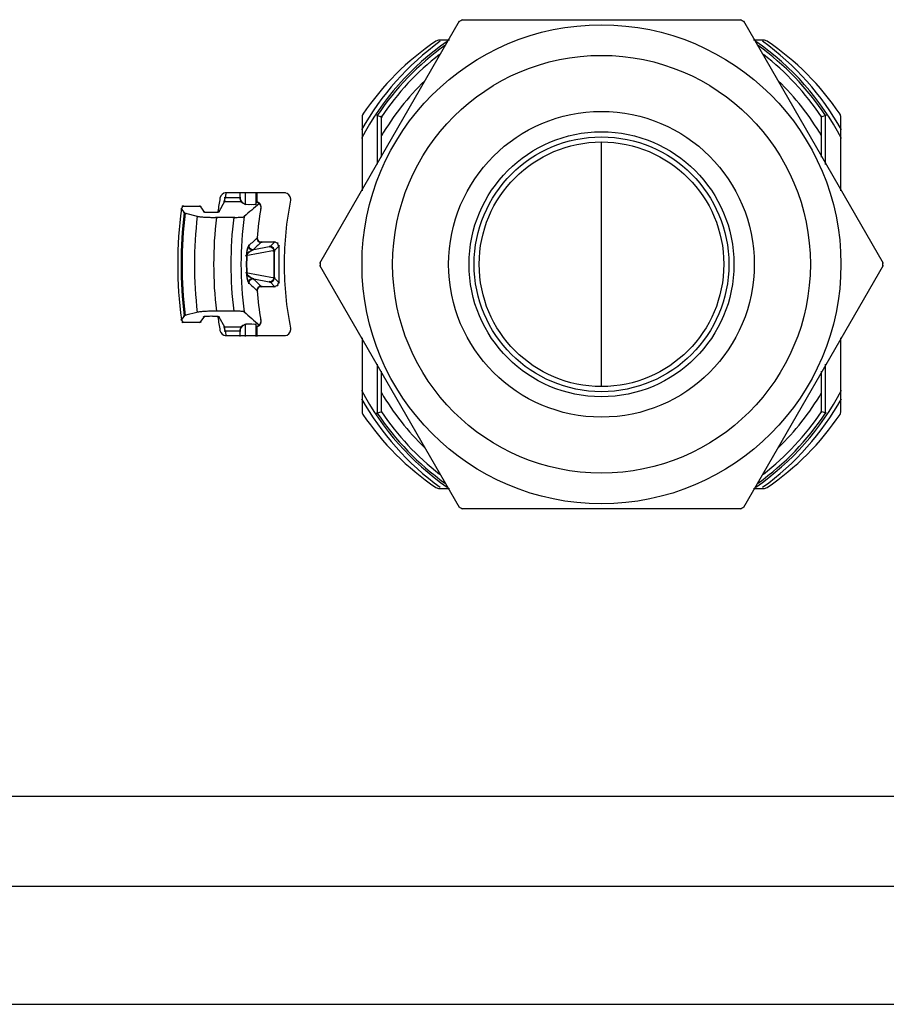
# Model space of a CAD drawing. Units: inches. Extents: x -51 to 94, y -41 to 70.
# Drawn here: x -10 to -6, y -36 to -32 of the extents above; entities that cross this region are included whole.
import ezdxf

# ---------------------------------------------------------------- set-up
doc = ezdxf.new("R2010")
doc.units = ezdxf.units.IN
doc.header["$MEASUREMENT"] = 0
doc.layers.add('Laag 1', color=7, linetype='Continuous')

msp = doc.modelspace()

# ---------------------------------------------------------------- linework, layer by layer
at = {"layer": 'Laag 1', "color": 7, "lineweight": 25, "true_color": 0xffffff}
for points in [[(-8.5383, -32.8685), (-7.9721, -31.888)], [(-7.9633, -31.883), (-6.8311, -31.883)], [(-6.8226, -31.888), (-6.2564, -32.8685)], [(-8.0134, -31.9655), (-8.0574, -31.9655)], [(-6.737, -31.9655), (-6.7813, -31.9655)], [(-8.3673, -32.2752), (-8.3673, -32.576)], [(-8.3087, -32.2702), (-8.2853, -32.2773)], [(-8.3053, -32.2677), (-8.3053, -32.4687)], [(-8.2887, -32.4401), (-8.2887, -32.2727)], [(-6.4857, -32.2702), (-6.509, -32.2773)], [(-6.5056, -32.4401), (-6.5056, -32.2727)], [(-6.4894, -32.4688), (-6.4894, -32.2677)], [(-6.4274, -32.576), (-6.4274, -32.2752)], [(-7.3974, -33.3697), (-7.3974, -32.3774)], [(-8.9231, -32.6169), (-8.9488, -32.6633)], [(-8.9261, -32.6233), (-8.9231, -32.6163)], [(-8.9254, -32.623), (-8.9234, -32.6156)], [(-8.9251, -32.6036), (-8.8584, -32.6036)], [(-8.9251, -32.6215), (-8.9231, -32.6124)], [(-8.9251, -32.6225), (-8.9234, -32.6145)], [(-8.9244, -32.6194), (-8.9227, -32.6104)], [(-8.9241, -32.6174), (-8.9224, -32.6083)], [(-8.9237, -32.6154), (-8.9207, -32.6001)], [(-8.6772, -32.5846), (-8.9217, -32.5846)], [(-8.8624, -32.5999), (-8.8617, -32.6086)], [(-8.8624, -32.6015), (-8.8614, -32.6101)], [(-8.8624, -32.6031), (-8.8607, -32.6116)], [(-8.8624, -32.6047), (-8.8601, -32.6131)], [(-8.8621, -32.5811), (-8.8621, -32.6071)], [(-8.8621, -32.6063), (-8.8594, -32.6146)], [(-8.8617, -32.6078), (-8.8587, -32.616)], [(-8.8614, -32.6093), (-8.858, -32.6174)], [(-8.8611, -32.6109), (-8.857, -32.6187)], [(-8.8604, -32.6124), (-8.8563, -32.62)], [(-8.8601, -32.6138), (-8.8553, -32.6212)], [(-8.8594, -32.6153), (-8.854, -32.6223)], [(-8.8584, -32.6167), (-8.8529, -32.6234)], [(-8.8577, -32.618), (-8.8523, -32.6239)], [(-8.8573, -32.6187), (-8.8516, -32.6243)], [(-8.8567, -32.6194), (-8.8509, -32.6247)], [(-8.8404, -32.5811), (-8.8404, -32.633)], [(-8.7994, -32.6325), (-8.7927, -32.6154)], [(-8.7981, -32.5811), (-8.7981, -32.6327)], [(-8.7977, -32.6187), (-8.7899, -32.6215)], [(-8.7967, -32.619), (-8.7889, -32.6221)], [(-8.7957, -32.6192), (-8.7883, -32.6227)], [(-8.7947, -32.6195), (-8.7872, -32.6233)], [(-8.794, -32.581), (-8.794, -32.6223)], [(-9.1012, -32.6465), (-9.0856, -32.6675)], [(-9.0917, -32.6357), (-9.1008, -32.6525)], [(-9.0351, -32.6389), (-9.0971, -32.6389)], [(-9.0311, -32.639), (-9.0423, -32.6389)], [(-9.0267, -32.6392), (-9.0382, -32.6389)], [(-9.0247, -32.6394), (-9.0338, -32.6389)], [(-9.0236, -32.6396), (-9.0318, -32.6389)], [(-9.0226, -32.6399), (-9.0307, -32.6389)], [(-9.0216, -32.64), (-9.0297, -32.639)], [(-9.0206, -32.6401), (-9.0287, -32.6392)], [(-9.0196, -32.6402), (-9.0277, -32.6393)], [(-9.0192, -32.6406), (-9.0267, -32.6391)], [(-9.0192, -32.6411), (-9.0263, -32.6387)], [(-9.0192, -32.6419), (-9.0257, -32.6381)], [(-9.0196, -32.6428), (-9.025, -32.6375)], [(-9.0243, -32.6374), (-9.0053, -32.6632)], [(-9.0104, -32.6586), (-9.0043, -32.6625)], [(-9.0104, -32.6594), (-9.0033, -32.662)], [(-9.0101, -32.6578), (-9.005, -32.663)], [(-8.9512, -32.662), (-8.944, -32.6593)], [(-8.9505, -32.6625), (-8.9444, -32.6584)], [(-8.9495, -32.6632), (-8.9447, -32.6574)], [(-8.8523, -32.62), (-8.9285, -32.62)], [(-8.8563, -32.62), (-8.8502, -32.6251)], [(-8.8557, -32.6206), (-8.8496, -32.6255)], [(-8.8553, -32.6213), (-8.8489, -32.6258)], [(-8.8546, -32.6219), (-8.8479, -32.626)], [(-8.8543, -32.6225), (-8.8472, -32.6262)], [(-8.8536, -32.6229), (-8.8374, -32.631)], [(-8.8441, -32.6289), (-8.8289, -32.6311)], [(-8.836, -32.6305), (-8.8143, -32.631)], [(-8.8215, -32.6311), (-8.8005, -32.6303)], [(-8.8076, -32.6311), (-8.7947, -32.6284)], [(-8.7937, -32.6199), (-8.7866, -32.624)], [(-8.7927, -32.6203), (-8.7855, -32.6247)], [(-8.7916, -32.6207), (-8.7849, -32.6255)], [(-8.7906, -32.6213), (-8.7839, -32.6262)], [(-8.7896, -32.6218), (-8.7832, -32.6271)], [(-8.7886, -32.6224), (-8.7825, -32.6279)], [(-8.7876, -32.623), (-8.7818, -32.6288)], [(-8.7869, -32.6237), (-8.7811, -32.6297)], [(-8.7859, -32.6243), (-8.7808, -32.6307)], [(-8.7852, -32.6251), (-8.7801, -32.6316)], [(-8.7845, -32.6259), (-8.7798, -32.6326)], [(-8.7835, -32.6266), (-8.7791, -32.6336)], [(-8.7828, -32.6275), (-8.7788, -32.6346)], [(-8.7822, -32.6284), (-8.7784, -32.6357)], [(-8.7815, -32.6292), (-8.7781, -32.6367)], [(-8.7808, -32.6302), (-8.7778, -32.6378)], [(-8.7805, -32.6311), (-8.7778, -32.6389)], [(-8.7798, -32.6321), (-8.7774, -32.64)], [(-8.7795, -32.6331), (-8.7774, -32.6411)], [(-8.7791, -32.6341), (-8.7774, -32.6422)], [(-8.7788, -32.6351), (-8.7774, -32.6433)], [(-8.7784, -32.6362), (-8.7774, -32.6444)], [(-8.7774, -32.6427), (-8.7784, -32.6509)], [(-8.7781, -32.6373), (-8.7774, -32.6455)], [(-8.7774, -32.6416), (-8.7781, -32.6498)], [(-8.7778, -32.6384), (-8.7774, -32.6466)], [(-8.7774, -32.6394), (-8.7778, -32.6477)], [(-8.7774, -32.6405), (-8.7778, -32.6488)], [(-9.0903, -32.6626), (-9.0846, -32.6674)], [(-9.0903, -32.6632), (-9.0839, -32.6672)], [(-9.09, -32.662), (-9.0853, -32.6676)], [(-9.09, -32.664), (-9.0829, -32.6671)], [(-9.0897, -32.6643), (-9.0826, -32.6671)], [(-9.089, -32.6647), (-9.0812, -32.6673)], [(-9.088, -32.6653), (-9.0802, -32.6675)], [(-9.087, -32.6657), (-9.0311, -32.6797)], [(-9.0382, -32.6781), (-9.0287, -32.6802)], [(-9.0358, -32.6788), (-9.0263, -32.6805)], [(-9.0335, -32.6793), (-9.024, -32.6808)], [(-9.0311, -32.6798), (-9.0216, -32.681)], [(-9.0287, -32.6802), (-9.0165, -32.6815)], [(-9.0236, -32.6808), (-9.0118, -32.6819)], [(-9.0189, -32.6813), (-9.007, -32.6822)], [(-9.0141, -32.6817), (-9.002, -32.6826)], [(-9.0101, -32.6599), (-9.0023, -32.662)], [(-9.0094, -32.6603), (-9.0013, -32.662)], [(-9.0091, -32.6821), (-8.9972, -32.6828)], [(-9.0084, -32.6606), (-9.0003, -32.662)], [(-9.0074, -32.6609), (-8.9986, -32.6622)], [(-9.0057, -32.6613), (-8.9965, -32.6622)], [(-9.0043, -32.6824), (-8.9925, -32.683)], [(-9.0037, -32.6616), (-8.9928, -32.6625)], [(-8.9999, -32.662), (-8.9891, -32.6626)], [(-8.9996, -32.6827), (-8.9874, -32.6832)], [(-8.9962, -32.6623), (-8.985, -32.6627)], [(-8.9945, -32.683), (-8.9827, -32.6834)], [(-8.9925, -32.6625), (-8.9813, -32.6628)], [(-8.9898, -32.6831), (-8.9776, -32.6835)], [(-8.9884, -32.6626), (-8.9776, -32.6628)], [(-8.9847, -32.6627), (-8.9738, -32.6627)], [(-8.9847, -32.6833), (-8.9728, -32.6836)], [(-8.981, -32.6628), (-8.9698, -32.6627)], [(-8.9799, -32.6835), (-8.963, -32.6837)], [(-8.9772, -32.6628), (-8.9661, -32.6626)], [(-8.9732, -32.6628), (-8.9623, -32.6624)], [(-8.9701, -32.6836), (-8.9532, -32.6837)], [(-8.9694, -32.6627), (-8.9586, -32.6622)], [(-8.9657, -32.6626), (-8.9549, -32.6619)], [(-8.962, -32.6624), (-8.9508, -32.6615)], [(-8.8831, -32.6837), (-8.9603, -32.6837)], [(-8.9579, -32.6622), (-8.9491, -32.6612)], [(-8.9562, -32.6621), (-8.9471, -32.6608)], [(-8.9542, -32.662), (-8.9464, -32.6605)], [(-8.9532, -32.662), (-8.9454, -32.6602)], [(-8.9522, -32.6619), (-8.9444, -32.6597)], [(-8.8902, -32.6837), (-8.878, -32.6836)], [(-8.8851, -32.6837), (-8.8726, -32.6835)], [(-8.8797, -32.6837), (-8.8675, -32.6833)], [(-8.8746, -32.6836), (-8.8621, -32.6831)], [(-8.8692, -32.6834), (-8.8567, -32.6827)], [(-8.8641, -32.6832), (-8.8543, -32.6824)], [(-8.8614, -32.683), (-8.8516, -32.6821)], [(-8.8587, -32.6828), (-8.8489, -32.6818)], [(-8.856, -32.6827), (-8.8465, -32.6813)], [(-8.8533, -32.6824), (-8.8452, -32.681)], [(-8.8523, -32.6823), (-8.8438, -32.6806)], [(-8.8509, -32.6822), (-8.8424, -32.6801)], [(-8.8496, -32.6822), (-8.8421, -32.6795)], [(-8.8485, -32.6825), (-8.8421, -32.6789)], [(-8.8479, -32.6827), (-8.8421, -32.6783)], [(-8.7893, -32.7638), (-8.7947, -32.7688)], [(-8.7927, -32.7651), (-8.7916, -32.773)], [(-8.7927, -32.7659), (-8.7913, -32.7738)], [(-8.7927, -32.7668), (-8.791, -32.7746)], [(-8.7927, -32.7677), (-8.7906, -32.7754)], [(-8.7927, -32.7685), (-8.7903, -32.7762)], [(-8.7927, -32.7694), (-8.7896, -32.7769)], [(-8.792, -32.7625), (-8.7923, -32.7705)], [(-8.7923, -32.7633), (-8.7923, -32.7714)], [(-8.7923, -32.7642), (-8.792, -32.7722)], [(-8.7923, -32.7703), (-8.7893, -32.7776)], [(-8.7923, -32.7711), (-8.7886, -32.7783)], [(-8.792, -32.772), (-8.7883, -32.7789)], [(-8.792, -32.7728), (-8.7876, -32.7795)], [(-8.7916, -32.7736), (-8.7869, -32.7801)], [(-8.7913, -32.7744), (-8.7862, -32.7807)], [(-8.7906, -32.7752), (-8.7855, -32.7812)], [(-8.7903, -32.776), (-8.7849, -32.7817)], [(-8.7899, -32.7767), (-8.7839, -32.7821)], [(-8.7893, -32.7774), (-8.7832, -32.7825)], [(-8.7889, -32.7781), (-8.7825, -32.7829)], [(-8.7883, -32.7788), (-8.7815, -32.7832)], [(-8.7212, -32.818), (-8.8374, -32.8398)], [(-8.833, -32.8166), (-8.8347, -32.8263)], [(-8.8323, -32.814), (-8.8343, -32.8237)], [(-8.8316, -32.8114), (-8.834, -32.821)], [(-8.8309, -32.8089), (-8.8333, -32.8184)], [(-8.8303, -32.8064), (-8.833, -32.8158)], [(-8.8292, -32.8039), (-8.8323, -32.8132)], [(-8.8286, -32.8026), (-8.8316, -32.8106)], [(-8.8282, -32.8014), (-8.8313, -32.8093)], [(-8.8275, -32.8002), (-8.8309, -32.8081)], [(-8.8269, -32.7991), (-8.8303, -32.8068)], [(-8.8262, -32.7979), (-8.8299, -32.8055)], [(-8.8252, -32.7969), (-8.8296, -32.8042)], [(-8.8242, -32.796), (-8.8289, -32.8023)], [(-8.8248, -32.7964), (-8.8289, -32.8029)], [(-8.8235, -32.7956), (-8.8286, -32.8016)], [(-8.8228, -32.7953), (-8.8282, -32.8009)], [(-8.8252, -32.8039), (-8.8259, -32.7959)], [(-8.8248, -32.8047), (-8.8259, -32.7968)], [(-8.8245, -32.8055), (-8.8259, -32.7976)], [(-8.8242, -32.8063), (-8.8259, -32.7985)], [(-8.8235, -32.807), (-8.8259, -32.7993)], [(-8.8231, -32.8078), (-8.8259, -32.8002)], [(-8.8228, -32.8085), (-8.8259, -32.8011)], [(-8.8255, -32.8023), (-8.8255, -32.7943)], [(-8.8252, -32.8031), (-8.8255, -32.7951)], [(-8.8221, -32.8091), (-8.8255, -32.8019)], [(-8.8218, -32.8098), (-8.8252, -32.8027)], [(-8.8211, -32.8105), (-8.8252, -32.8036)], [(-8.8204, -32.8111), (-8.8248, -32.8044)], [(-8.8198, -32.8117), (-8.8245, -32.8052)], [(-8.8191, -32.8122), (-8.8242, -32.806)], [(-8.8184, -32.8127), (-8.8238, -32.8067)], [(-8.8238, -32.8232), (-8.816, -32.818)], [(-8.8177, -32.8131), (-8.8235, -32.8075)], [(-8.817, -32.8136), (-8.8228, -32.8082)], [(-8.8164, -32.814), (-8.8225, -32.8089)], [(-8.8221, -32.8218), (-8.814, -32.8169)], [(-8.8154, -32.8143), (-8.8218, -32.8096)], [(-8.8147, -32.8146), (-8.8215, -32.8102)], [(-8.8137, -32.8149), (-8.8208, -32.8108)], [(-8.813, -32.8151), (-8.8201, -32.8114)], [(-8.8201, -32.8205), (-8.812, -32.8161)], [(-8.8123, -32.8153), (-8.8194, -32.812)], [(-8.8113, -32.8155), (-8.8187, -32.8125)], [(-8.8184, -32.8193), (-8.8099, -32.8153)], [(-8.8106, -32.8156), (-8.8181, -32.8129)], [(-8.8096, -32.8156), (-8.8174, -32.8134)], [(-8.8089, -32.8157), (-8.8164, -32.8138)], [(-8.8164, -32.8182), (-8.8079, -32.8146)], [(-8.8079, -32.8156), (-8.8157, -32.8142)], [(-8.8072, -32.8156), (-8.815, -32.8145)], [(-8.8143, -32.8171), (-8.8055, -32.814)], [(-8.8062, -32.8155), (-8.8143, -32.8148)], [(-8.8055, -32.8153), (-8.8133, -32.815)], [(-8.7361, -32.8015), (-8.8126, -32.8159)], [(-8.7876, -32.7794), (-8.7808, -32.7835)], [(-8.7869, -32.78), (-8.7801, -32.7837)], [(-8.7862, -32.7806), (-8.7791, -32.7839)], [(-8.7855, -32.7811), (-8.7784, -32.7841)], [(-8.7849, -32.7816), (-8.7774, -32.7842)], [(-8.7842, -32.782), (-8.7764, -32.7843)], [(-8.7835, -32.7824), (-8.7757, -32.7843)], [(-8.7825, -32.7828), (-8.7747, -32.7842)], [(-8.7818, -32.7831), (-8.774, -32.7842)], [(-8.7811, -32.7834), (-8.773, -32.7841)], [(-8.7801, -32.7837), (-8.7723, -32.7839)], [(-8.7175, -32.7838), (-8.7795, -32.7838)], [(-8.7727, -32.7813), (-8.7784, -32.7864)], [(-8.7432, -32.802), (-8.7354, -32.8025)], [(-8.7354, -32.8023), (-8.7432, -32.8021)], [(-8.7425, -32.8018), (-8.7347, -32.8028)], [(-8.7344, -32.8026), (-8.7425, -32.8019)], [(-8.7422, -32.8047), (-8.7185, -32.7811)], [(-8.7419, -32.8017), (-8.7341, -32.8032)], [(-8.7337, -32.8029), (-8.7415, -32.8018)], [(-8.7408, -32.8016), (-8.7334, -32.8035)], [(-8.7331, -32.8032), (-8.7408, -32.8018)], [(-8.7402, -32.8016), (-8.7327, -32.8039)], [(-8.7324, -32.8036), (-8.7402, -32.8017)], [(-8.7395, -32.8017), (-8.732, -32.8043)], [(-8.7317, -32.8039), (-8.7392, -32.8018)], [(-8.7385, -32.8018), (-8.7314, -32.8048)], [(-8.7307, -32.8043), (-8.7385, -32.8018)], [(-8.7378, -32.8019), (-8.7307, -32.8053)], [(-8.73, -32.8048), (-8.7375, -32.8019)], [(-8.7371, -32.8021), (-8.73, -32.8058)], [(-8.7293, -32.8053), (-8.7368, -32.802)], [(-8.7364, -32.8023), (-8.7293, -32.8064)], [(-8.729, -32.8058), (-8.7361, -32.8022)], [(-8.7354, -32.8025), (-8.729, -32.8069)], [(-8.7283, -32.8063), (-8.7351, -32.8024)], [(-8.7347, -32.8028), (-8.7283, -32.8075)], [(-8.7276, -32.8069), (-8.7344, -32.8027)], [(-8.7341, -32.8032), (-8.728, -32.8082)], [(-8.727, -32.8075), (-8.7337, -32.803)], [(-8.7334, -32.8035), (-8.7273, -32.8088)], [(-8.7266, -32.8082), (-8.7327, -32.8033)], [(-8.7327, -32.8039), (-8.727, -32.8095)], [(-8.7259, -32.8088), (-8.732, -32.8037)], [(-8.732, -32.8043), (-8.7266, -32.8102)], [(-8.7256, -32.8095), (-8.7314, -32.804)], [(-8.7314, -32.8048), (-8.7263, -32.8108)], [(-8.7253, -32.8103), (-8.7307, -32.8045)], [(-8.7307, -32.8053), (-8.7259, -32.8115)], [(-8.7246, -32.811), (-8.73, -32.8049)], [(-8.73, -32.8058), (-8.7256, -32.8123)], [(-8.7297, -32.8063), (-8.7253, -32.813)], [(-8.7243, -32.8118), (-8.7293, -32.8054)], [(-8.729, -32.8069), (-8.7253, -32.8138)], [(-8.7239, -32.8125), (-8.7287, -32.806)], [(-8.7287, -32.8075), (-8.7249, -32.8145)], [(-8.7283, -32.8187), (-8.7198, -32.8187)], [(-8.7236, -32.8133), (-8.728, -32.8065)], [(-8.728, -32.8081), (-8.7246, -32.8153)], [(-8.7276, -32.8087), (-8.7246, -32.8161)], [(-8.7236, -32.8141), (-8.7273, -32.8071)], [(-8.7273, -32.8094), (-8.7246, -32.8168)], [(-8.7232, -32.8149), (-8.727, -32.8078)], [(-8.7266, -32.8101), (-8.7243, -32.8176)], [(-8.7232, -32.8157), (-8.7263, -32.8084)], [(-8.7263, -32.8107), (-8.7243, -32.8184)], [(-8.7259, -32.8212), (-8.7019, -32.7974)], [(-8.7229, -32.8165), (-8.7259, -32.8091)], [(-8.7259, -32.8114), (-8.7243, -32.8192)], [(-8.7256, -32.8121), (-8.7243, -32.8199)], [(-8.7256, -32.8129), (-8.7243, -32.8207)], [(-8.7229, -32.8173), (-8.7253, -32.8098)], [(-8.7253, -32.8136), (-8.7246, -32.8215)], [(-8.7229, -32.8182), (-8.7249, -32.8105)], [(-8.7249, -32.8143), (-8.7246, -32.8222)], [(-8.7229, -32.819), (-8.7246, -32.8112)], [(-8.7246, -32.8151), (-8.7246, -32.932)], [(-8.706, -32.79), (-8.7243, -32.7824)], [(-8.7229, -32.8198), (-8.7243, -32.812)], [(-8.7229, -32.8206), (-8.7239, -32.8127)], [(-8.7229, -32.8214), (-8.7236, -32.8135)], [(-8.7232, -32.8222), (-8.7236, -32.8143)], [(-8.7232, -32.8151), (-8.7232, -32.932)], [(-8.7033, -32.8036), (-8.7107, -32.7853)], [(-8.7046, -32.7966), (-8.7046, -32.9505)], [(-8.8387, -32.8373), (-8.8319, -32.8403)], [(-8.8387, -32.8379), (-8.8313, -32.84)], [(-8.8384, -32.8384), (-8.8306, -32.8398)], [(-8.835, -32.8298), (-8.8357, -32.8397)], [(-8.8353, -32.8325), (-8.8357, -32.8423)], [(-8.8343, -32.8245), (-8.8353, -32.8343)], [(-8.8347, -32.8272), (-8.8353, -32.837)], [(-8.8336, -32.8192), (-8.835, -32.829)], [(-8.834, -32.8219), (-8.835, -32.8316)], [(-8.8347, -32.8393), (-8.8319, -32.8315)], [(-8.8347, -32.8404), (-8.8323, -32.8324)], [(-8.8347, -32.8416), (-8.833, -32.8335)], [(-8.8343, -32.8382), (-8.8313, -32.8305)], [(-8.8343, -32.8427), (-8.8333, -32.8345)], [(-8.834, -32.8371), (-8.8306, -32.8296)], [(-8.8336, -32.836), (-8.8296, -32.8287)], [(-8.8333, -32.8349), (-8.8289, -32.8279)], [(-8.833, -32.8338), (-8.8282, -32.827)], [(-8.8323, -32.8328), (-8.8272, -32.8262)], [(-8.8319, -32.8318), (-8.8265, -32.8254)], [(-8.8313, -32.8308), (-8.8255, -32.8246)], [(-8.8306, -32.8298), (-8.8248, -32.8238)], [(-8.8299, -32.8289), (-8.8238, -32.8231)], [(-8.8289, -32.828), (-8.8228, -32.8224)], [(-8.8282, -32.8272), (-8.8218, -32.8217)], [(-8.8272, -32.8263), (-8.8208, -32.821)], [(-8.8265, -32.8255), (-8.8201, -32.8204)], [(-8.8255, -32.8247), (-8.8181, -32.8191)], [(-7.9721, -33.8591), (-8.5383, -32.8786)], [(-6.2564, -32.8786), (-6.8223, -33.8591)], [(-8.8319, -32.9069), (-8.8387, -32.9096)], [(-8.8313, -32.9073), (-8.8387, -32.909)], [(-8.8323, -32.9064), (-8.8384, -32.9102)], [(-8.8306, -32.9073), (-8.8384, -32.9087)], [(-8.8374, -32.9073), (-8.7212, -32.9291)], [(-8.8357, -32.9048), (-8.8353, -32.9146)], [(-8.8357, -32.9075), (-8.835, -32.9173)], [(-8.8353, -32.9101), (-8.8347, -32.9199)], [(-8.8353, -32.9128), (-8.8343, -32.9226)], [(-8.8353, -32.9155), (-8.834, -32.9252)], [(-8.835, -32.9181), (-8.8336, -32.9278)], [(-8.833, -32.9137), (-8.8347, -32.9056)], [(-8.8323, -32.9147), (-8.8347, -32.9067)], [(-8.8316, -32.9156), (-8.8347, -32.9078)], [(-8.8347, -32.9208), (-8.833, -32.9305)], [(-8.8333, -32.9126), (-8.8343, -32.9044)], [(-8.8313, -32.9166), (-8.8343, -32.909)], [(-8.8343, -32.9234), (-8.8323, -32.9331)], [(-8.8306, -32.9175), (-8.834, -32.9101)], [(-8.834, -32.9261), (-8.8316, -32.9357)], [(-8.8296, -32.9184), (-8.8336, -32.9112)], [(-8.8289, -32.9192), (-8.8333, -32.9122)], [(-8.8333, -32.9287), (-8.8309, -32.9382)], [(-8.8282, -32.9201), (-8.833, -32.9133)], [(-8.833, -32.9313), (-8.8303, -32.9408)], [(-8.8272, -32.9209), (-8.8323, -32.9143)], [(-8.8323, -32.9339), (-8.8292, -32.9433)], [(-8.8265, -32.9217), (-8.8319, -32.9153)], [(-8.8316, -32.9365), (-8.8286, -32.9445)], [(-8.8255, -32.9225), (-8.8313, -32.9163)], [(-8.8313, -32.9377), (-8.8282, -32.9457)], [(-8.8248, -32.9233), (-8.8306, -32.9172)], [(-8.8238, -32.924), (-8.8299, -32.9182)], [(-8.8228, -32.9247), (-8.8289, -32.9191)], [(-8.8218, -32.9254), (-8.8282, -32.92)], [(-8.8208, -32.9261), (-8.8272, -32.9208)], [(-8.8201, -32.9268), (-8.8265, -32.9216)], [(-8.8259, -32.9461), (-8.8228, -32.9387)], [(-8.8181, -32.928), (-8.8255, -32.9225)], [(-8.8255, -32.9444), (-8.8218, -32.9373)], [(-8.8255, -32.9453), (-8.8221, -32.938)], [(-8.8252, -32.9436), (-8.8211, -32.9367)], [(-8.8248, -32.9427), (-8.8204, -32.936)], [(-8.8245, -32.9419), (-8.8198, -32.9355)], [(-8.8242, -32.9412), (-8.8191, -32.9349)], [(-8.816, -32.9292), (-8.8238, -32.924)], [(-8.8238, -32.9404), (-8.8184, -32.9345)], [(-8.8235, -32.9396), (-8.8177, -32.934)], [(-8.8228, -32.9389), (-8.817, -32.9335)], [(-8.8225, -32.9382), (-8.8164, -32.9332)], [(-8.814, -32.9302), (-8.8221, -32.9253)], [(-8.8218, -32.9375), (-8.8154, -32.9328)], [(-8.8215, -32.9369), (-8.8147, -32.9325)], [(-8.8208, -32.9363), (-8.8137, -32.9323)], [(-8.812, -32.9311), (-8.8201, -32.9267)], [(-8.8201, -32.9357), (-8.813, -32.932)], [(-8.8194, -32.9352), (-8.8123, -32.9318)], [(-8.8187, -32.9347), (-8.8113, -32.9316)], [(-8.8099, -32.9318), (-8.8184, -32.9278)], [(-8.8181, -32.9342), (-8.8106, -32.9315)], [(-8.8174, -32.9337), (-8.8096, -32.9315)], [(-8.8079, -32.9326), (-8.8164, -32.929)], [(-8.8164, -32.9333), (-8.8089, -32.9314)], [(-8.8157, -32.933), (-8.8079, -32.9315)], [(-8.815, -32.9326), (-8.8072, -32.9315)], [(-8.8055, -32.9331), (-8.8143, -32.93)], [(-8.8143, -32.9323), (-8.8062, -32.9316)], [(-8.8133, -32.932), (-8.8055, -32.9318)], [(-8.8126, -32.9313), (-8.7361, -32.9456)], [(-8.7273, -32.9383), (-8.7334, -32.9436)], [(-8.727, -32.9376), (-8.7327, -32.9432)], [(-8.7266, -32.937), (-8.732, -32.9428)], [(-8.732, -32.9435), (-8.7259, -32.9383)], [(-8.7263, -32.9362), (-8.7314, -32.9423)], [(-8.7314, -32.9431), (-8.7256, -32.9376)], [(-8.7259, -32.9355), (-8.7307, -32.9419)], [(-8.7307, -32.9426), (-8.7253, -32.9369)], [(-8.7256, -32.9348), (-8.73, -32.9413)], [(-8.73, -32.9422), (-8.7246, -32.9361)], [(-8.7253, -32.9341), (-8.7297, -32.9408)], [(-8.7293, -32.9417), (-8.7243, -32.9354)], [(-8.7253, -32.9333), (-8.729, -32.9402)], [(-8.7249, -32.9326), (-8.7287, -32.9396)], [(-8.7287, -32.9412), (-8.7239, -32.9346)], [(-8.7198, -32.9285), (-8.7283, -32.9285)], [(-8.7246, -32.9318), (-8.728, -32.939)], [(-8.728, -32.9406), (-8.7239, -32.9338)], [(-8.7246, -32.931), (-8.7276, -32.9384)], [(-8.7246, -32.9303), (-8.7273, -32.9377)], [(-8.7273, -32.94), (-8.7236, -32.933)], [(-8.727, -32.9394), (-8.7232, -32.9322)], [(-8.7243, -32.9295), (-8.7266, -32.9371)], [(-8.7243, -32.9287), (-8.7263, -32.9364)], [(-8.7263, -32.9387), (-8.7232, -32.9314)], [(-8.7019, -32.9498), (-8.7259, -32.926)], [(-8.7243, -32.928), (-8.7259, -32.9357)], [(-8.7259, -32.938), (-8.7229, -32.9306)], [(-8.7243, -32.9264), (-8.7256, -32.9342)], [(-8.7243, -32.9272), (-8.7256, -32.935)], [(-8.7246, -32.9256), (-8.7253, -32.9335)], [(-8.7253, -32.9373), (-8.7229, -32.9298)], [(-8.7246, -32.9249), (-8.7249, -32.9328)], [(-8.7249, -32.9366), (-8.7229, -32.929)], [(-8.7246, -32.9359), (-8.7229, -32.9281)], [(-8.7243, -32.9351), (-8.7229, -32.9273)], [(-8.7239, -32.9344), (-8.7229, -32.9265)], [(-8.7236, -32.9328), (-8.7232, -32.9249)], [(-8.7236, -32.9336), (-8.7229, -32.9257)], [(-8.8309, -32.939), (-8.8275, -32.9469)], [(-8.8303, -32.9403), (-8.8269, -32.948)], [(-8.8299, -32.9416), (-8.8262, -32.9492)], [(-8.8296, -32.9429), (-8.8252, -32.9502)], [(-8.8289, -32.9441), (-8.8248, -32.9507)], [(-8.8289, -32.9448), (-8.8242, -32.9511)], [(-8.8286, -32.9455), (-8.8235, -32.9515)], [(-8.8282, -32.9462), (-8.8228, -32.9518)], [(-8.8259, -32.9469), (-8.8231, -32.9394)], [(-8.8259, -32.9478), (-8.8235, -32.9401)], [(-8.8259, -32.9486), (-8.8242, -32.9409)], [(-8.8259, -32.9495), (-8.8245, -32.9416)], [(-8.8259, -32.9503), (-8.8248, -32.9424)], [(-8.8259, -32.9512), (-8.8252, -32.9432)], [(-8.8255, -32.952), (-8.8252, -32.944)], [(-8.8252, -32.9528), (-8.8255, -32.9448)], [(-8.7947, -32.9783), (-8.7893, -32.9833)], [(-8.7896, -32.9702), (-8.7927, -32.9777)], [(-8.7903, -32.971), (-8.7927, -32.9786)], [(-8.7906, -32.9717), (-8.7927, -32.9795)], [(-8.791, -32.9725), (-8.7927, -32.9803)], [(-8.7913, -32.9733), (-8.7927, -32.9812)], [(-8.7916, -32.9741), (-8.7927, -32.9821)], [(-8.7886, -32.9688), (-8.7923, -32.976)], [(-8.7893, -32.9695), (-8.7923, -32.9769)], [(-8.792, -32.9749), (-8.7923, -32.9829)], [(-8.7923, -32.9758), (-8.7923, -32.9838)], [(-8.7923, -32.9766), (-8.792, -32.9846)], [(-8.7883, -32.9682), (-8.792, -32.9752)], [(-8.7869, -32.967), (-8.7916, -32.9735)], [(-8.7876, -32.9676), (-8.7916, -32.9743)], [(-8.7862, -32.9664), (-8.7913, -32.9727)], [(-8.7855, -32.9659), (-8.7906, -32.9719)], [(-8.7849, -32.9654), (-8.7903, -32.9712)], [(-8.7839, -32.965), (-8.7899, -32.9704)], [(-8.7832, -32.9646), (-8.7893, -32.9697)], [(-8.7825, -32.9642), (-8.7889, -32.969)], [(-8.7815, -32.9639), (-8.7883, -32.9684)], [(-8.7808, -32.9636), (-8.7876, -32.9677)], [(-8.7801, -32.9634), (-8.7869, -32.9671)], [(-8.7791, -32.9632), (-8.7862, -32.9666)], [(-8.7781, -32.963), (-8.7855, -32.966)], [(-8.7774, -32.9629), (-8.7849, -32.9655)], [(-8.7764, -32.9629), (-8.7842, -32.9651)], [(-8.7757, -32.9629), (-8.7835, -32.9647)], [(-8.7747, -32.9629), (-8.7825, -32.9643)], [(-8.774, -32.963), (-8.7818, -32.964)], [(-8.773, -32.9631), (-8.7811, -32.9637)], [(-8.7723, -32.9632), (-8.7801, -32.9634)], [(-8.7795, -32.9633), (-8.7175, -32.9633)], [(-8.7784, -32.9607), (-8.7727, -32.9657)], [(-8.7354, -32.9446), (-8.7432, -32.9452)], [(-8.7432, -32.945), (-8.7354, -32.9447)], [(-8.7347, -32.9443), (-8.7425, -32.9453)], [(-8.7425, -32.9452), (-8.7344, -32.9445)], [(-8.7185, -32.9661), (-8.7422, -32.9424)], [(-8.7341, -32.944), (-8.7419, -32.9454)], [(-8.7415, -32.9453), (-8.7337, -32.9442)], [(-8.7334, -32.9436), (-8.7408, -32.9455)], [(-8.7408, -32.9454), (-8.7331, -32.9439)], [(-8.7327, -32.9432), (-8.7402, -32.9455)], [(-8.7402, -32.9454), (-8.7324, -32.9436)], [(-8.732, -32.9427), (-8.7395, -32.9454)], [(-8.7392, -32.9454), (-8.7317, -32.9432)], [(-8.7314, -32.9423), (-8.7385, -32.9454)], [(-8.7385, -32.9453), (-8.7307, -32.9428)], [(-8.7307, -32.9418), (-8.7378, -32.9452)], [(-8.7375, -32.9452), (-8.73, -32.9423)], [(-8.73, -32.9413), (-8.7371, -32.9451)], [(-8.7368, -32.9451), (-8.7293, -32.9418)], [(-8.7293, -32.9408), (-8.7364, -32.9448)], [(-8.7361, -32.9449), (-8.729, -32.9413)], [(-8.729, -32.9402), (-8.7354, -32.9446)], [(-8.7351, -32.9447), (-8.7283, -32.9408)], [(-8.7283, -32.9396), (-8.7347, -32.9443)], [(-8.7344, -32.9444), (-8.7276, -32.9402)], [(-8.728, -32.939), (-8.7341, -32.944)], [(-8.7337, -32.9441), (-8.727, -32.9396)], [(-8.7327, -32.9438), (-8.7266, -32.939)], [(-8.7243, -32.9647), (-8.706, -32.9571)], [(-8.7107, -32.9618), (-8.7033, -32.9436)], [(-9.0856, -33.0796), (-9.1012, -33.1006)], [(-9.1008, -33.0946), (-9.0917, -33.1113)], [(-9.0846, -33.0797), (-9.0903, -33.0845)], [(-9.0839, -33.0799), (-9.0903, -33.0839)], [(-9.0853, -33.0795), (-9.09, -33.0851)], [(-9.0829, -33.08), (-9.09, -33.0832)], [(-9.0826, -33.0799), (-9.0897, -33.0828)], [(-9.0812, -33.0798), (-9.089, -33.0824)], [(-9.0802, -33.0796), (-9.088, -33.0818)], [(-9.0311, -33.0673), (-9.087, -33.0814)], [(-9.0287, -33.0669), (-9.0382, -33.069)], [(-9.0263, -33.0666), (-9.0358, -33.0684)], [(-9.024, -33.0663), (-9.0335, -33.0678)], [(-9.0216, -33.0661), (-9.0311, -33.0673)], [(-9.0165, -33.0656), (-9.0287, -33.0669)], [(-9.0053, -33.0839), (-9.0243, -33.1097)], [(-9.0118, -33.0652), (-9.0236, -33.0663)], [(-9.007, -33.0649), (-9.0189, -33.0658)], [(-9.002, -33.0646), (-9.0141, -33.0654)], [(-9.0043, -33.0846), (-9.0104, -33.0885)], [(-9.0033, -33.0851), (-9.0104, -33.0878)], [(-9.005, -33.0841), (-9.0101, -33.0894)], [(-9.0023, -33.0852), (-9.0101, -33.0873)], [(-9.0013, -33.0851), (-9.0094, -33.0869)], [(-8.9972, -33.0643), (-9.0091, -33.065)], [(-9.0003, -33.0851), (-9.0084, -33.0865)], [(-8.9986, -33.085), (-9.0074, -33.0862)], [(-8.9965, -33.0849), (-9.0057, -33.0858)], [(-8.9925, -33.0641), (-9.0043, -33.0647)], [(-8.9928, -33.0847), (-9.0037, -33.0855)], [(-8.9891, -33.0845), (-8.9999, -33.0852)], [(-8.9874, -33.0639), (-8.9996, -33.0644)], [(-8.985, -33.0844), (-8.9962, -33.0849)], [(-8.9827, -33.0637), (-8.9945, -33.0642)], [(-8.9813, -33.0843), (-8.9925, -33.0847)], [(-8.9776, -33.0636), (-8.9898, -33.064)], [(-8.9776, -33.0843), (-8.9884, -33.0845)], [(-8.9728, -33.0635), (-8.9847, -33.0638)], [(-8.9738, -33.0843), (-8.9847, -33.0844)], [(-8.9698, -33.0844), (-8.981, -33.0843)], [(-8.963, -33.0634), (-8.9799, -33.0637)], [(-8.9661, -33.0845), (-8.9772, -33.0843)], [(-8.9623, -33.0847), (-8.9732, -33.0844)], [(-8.9532, -33.0634), (-8.9701, -33.0635)], [(-8.9586, -33.0849), (-8.9694, -33.0844)], [(-8.9545, -33.0852), (-8.9657, -33.0845)], [(-8.9508, -33.0856), (-8.962, -33.0847)], [(-8.8831, -33.0634), (-8.9603, -33.0634)], [(-8.9491, -33.0859), (-8.9579, -33.0849)], [(-8.9471, -33.0863), (-8.9562, -33.085)], [(-8.9464, -33.0866), (-8.9542, -33.0852)], [(-8.9454, -33.0869), (-8.9532, -33.0852)], [(-8.9444, -33.0874), (-8.9522, -33.0852)], [(-8.944, -33.0879), (-8.9512, -33.0852)], [(-8.9444, -33.0887), (-8.9505, -33.0846)], [(-8.9447, -33.0897), (-8.9495, -33.0839)], [(-8.9488, -33.0838), (-8.9231, -33.1302)], [(-8.878, -33.0635), (-8.8902, -33.0634)], [(-8.8726, -33.0636), (-8.8851, -33.0634)], [(-8.8675, -33.0638), (-8.8797, -33.0635)], [(-8.8621, -33.0641), (-8.8746, -33.0636)], [(-8.8567, -33.0644), (-8.8692, -33.0637)], [(-8.8543, -33.0647), (-8.8641, -33.064)], [(-8.8516, -33.065), (-8.8614, -33.0641)], [(-8.8489, -33.0653), (-8.8587, -33.0643)], [(-8.8465, -33.0658), (-8.856, -33.0645)], [(-8.8452, -33.0662), (-8.8533, -33.0647)], [(-8.8438, -33.0666), (-8.8523, -33.0648)], [(-8.8424, -33.067), (-8.8509, -33.0649)], [(-8.8421, -33.0676), (-8.8496, -33.0649)], [(-8.8421, -33.0682), (-8.8485, -33.0647)], [(-8.8421, -33.0689), (-8.8479, -33.0644)], [(-8.7784, -33.0962), (-8.7774, -33.1044)], [(-8.7781, -33.0973), (-8.7774, -33.1055)], [(-9.0971, -33.1082), (-9.0351, -33.1082)], [(-9.0423, -33.1083), (-9.0311, -33.1081)], [(-9.0382, -33.1083), (-9.0267, -33.1079)], [(-9.0338, -33.1083), (-9.0247, -33.1077)], [(-9.0318, -33.1083), (-9.0236, -33.1075)], [(-9.0307, -33.1083), (-9.0226, -33.1072)], [(-9.0297, -33.1082), (-9.0216, -33.1071)], [(-9.0287, -33.108), (-9.0206, -33.107)], [(-9.0277, -33.1078), (-9.0196, -33.107)], [(-9.0267, -33.1081), (-9.0192, -33.1065)], [(-9.0263, -33.1085), (-9.0192, -33.106)], [(-9.0257, -33.109), (-9.0192, -33.1052)], [(-9.025, -33.1096), (-9.0196, -33.1043)], [(-8.9285, -33.1271), (-8.8523, -33.1271)], [(-8.9231, -33.1308), (-8.9261, -33.1238)], [(-8.9234, -33.1316), (-8.9254, -33.1241)], [(-8.9234, -33.1326), (-8.9251, -33.1246)], [(-8.9231, -33.1347), (-8.9251, -33.1256)], [(-8.9227, -33.1367), (-8.9244, -33.1277)], [(-8.9224, -33.1388), (-8.9241, -33.1297)], [(-8.9207, -33.1471), (-8.9237, -33.1318)], [(-8.8601, -33.134), (-8.8624, -33.1425)], [(-8.8607, -33.1355), (-8.8624, -33.1441)], [(-8.8614, -33.137), (-8.8624, -33.1456)], [(-8.8594, -33.1325), (-8.8621, -33.1409)], [(-8.8587, -33.1311), (-8.8617, -33.1393)], [(-8.858, -33.1297), (-8.8614, -33.1378)], [(-8.857, -33.1284), (-8.8611, -33.1362)], [(-8.8563, -33.1272), (-8.8604, -33.1347)], [(-8.8553, -33.1259), (-8.8601, -33.1333)], [(-8.854, -33.1248), (-8.8594, -33.1318)], [(-8.8529, -33.1237), (-8.8584, -33.1304)], [(-8.8523, -33.1233), (-8.8577, -33.1291)], [(-8.8516, -33.1228), (-8.8573, -33.1284)], [(-8.8509, -33.1224), (-8.8567, -33.1278)], [(-8.8502, -33.122), (-8.8563, -33.1271)], [(-8.8496, -33.1216), (-8.8557, -33.1265)], [(-8.8489, -33.1213), (-8.8553, -33.1259)], [(-8.8479, -33.1211), (-8.8546, -33.1253)], [(-8.8472, -33.1209), (-8.8543, -33.1246)], [(-8.8374, -33.1161), (-8.8536, -33.1242)], [(-8.8289, -33.116), (-8.8441, -33.1182)], [(-8.8404, -33.1141), (-8.8404, -33.1661)], [(-8.8143, -33.116), (-8.836, -33.1166)], [(-8.8005, -33.1169), (-8.8215, -33.116)], [(-8.7947, -33.1187), (-8.8076, -33.116)], [(-8.7927, -33.1318), (-8.7994, -33.1146)], [(-8.7981, -33.1144), (-8.7981, -33.1661)], [(-8.7899, -33.1256), (-8.7977, -33.1284)], [(-8.7889, -33.1251), (-8.7967, -33.1282)], [(-8.7883, -33.1244), (-8.7957, -33.1279)], [(-8.7872, -33.1238), (-8.7947, -33.1276)], [(-8.794, -33.1249), (-8.794, -33.1661)], [(-8.7866, -33.1231), (-8.7937, -33.1272)], [(-8.7855, -33.1224), (-8.7927, -33.1268)], [(-8.7849, -33.1217), (-8.7916, -33.1264)], [(-8.7839, -33.1209), (-8.7906, -33.1259)], [(-8.7832, -33.12), (-8.7896, -33.1253)], [(-8.7825, -33.1192), (-8.7886, -33.1248)], [(-8.7818, -33.1183), (-8.7876, -33.1241)], [(-8.7811, -33.1174), (-8.7869, -33.1235)], [(-8.7808, -33.1165), (-8.7859, -33.1228)], [(-8.7801, -33.1155), (-8.7852, -33.122)], [(-8.7798, -33.1145), (-8.7845, -33.1213)], [(-8.7791, -33.1135), (-8.7835, -33.1204)], [(-8.7788, -33.1125), (-8.7828, -33.1196)], [(-8.7784, -33.1114), (-8.7822, -33.1188)], [(-8.7781, -33.1104), (-8.7815, -33.1179)], [(-8.7778, -33.1093), (-8.7808, -33.1169)], [(-8.7778, -33.1082), (-8.7805, -33.116)], [(-8.7774, -33.1071), (-8.7798, -33.115)], [(-8.7774, -33.106), (-8.7795, -33.114)], [(-8.7774, -33.1049), (-8.7791, -33.113)], [(-8.7774, -33.1027), (-8.7784, -33.1109)], [(-8.7771, -33.1038), (-8.7784, -33.1119)], [(-8.7774, -33.1016), (-8.7781, -33.1098)], [(-8.7778, -33.0983), (-8.7774, -33.1066)], [(-8.7778, -33.0994), (-8.7774, -33.1077)], [(-8.7774, -33.1005), (-8.7778, -33.1088)], [(-8.9251, -33.1435), (-8.8584, -33.1435)], [(-8.9217, -33.1625), (-8.6772, -33.1625)], [(-8.8617, -33.1385), (-8.8624, -33.1472)], [(-8.8621, -33.1401), (-8.8621, -33.1661)], [(-8.3673, -33.1711), (-8.3673, -33.4719)], [(-6.4274, -33.4719), (-6.4274, -33.1711)], [(-8.3053, -33.2784), (-8.3053, -33.4795)], [(-6.4894, -33.4795), (-6.4894, -33.2784)], [(-8.2887, -33.4745), (-8.2887, -33.307)], [(-6.5056, -33.4745), (-6.5056, -33.307)], [(-8.3087, -33.4769), (-8.2853, -33.4699)], [(-6.4857, -33.4769), (-6.509, -33.4699)], [(-8.0574, -33.7816), (-8.0134, -33.7816)], [(-6.7813, -33.7816), (-6.737, -33.7816)], [(-6.8311, -33.8641), (-7.9633, -33.8641)], [(0.5992, -35.0289), (-13.1794, -35.0289)], [(0.5992, -35.3937), (-13.1794, -35.3937)], [(-13.1794, -35.8707), (0.5992, -35.8707)]]:
    msp.add_lwpolyline(points, dxfattribs=at)
for points in [[(-7.9599, -31.883), (-7.9646, -31.8856), (-7.9694, -31.8883), (-7.9738, -31.8911)], [(-6.8206, -31.8911), (-6.8253, -31.8884), (-6.8301, -31.8857), (-6.8348, -31.883)], [(-8.0503, -31.9705), (-8.1814, -32.0654), (-8.2904, -32.1878), (-8.3697, -32.3292)], [(-8.0219, -31.9707), (-8.1678, -32.0717), (-8.287, -32.2065), (-8.3697, -32.3636)], [(-8.0683, -31.9701), (-8.1848, -32.0487), (-8.285, -32.1491), (-8.3636, -32.2657)], [(-8.054, -31.9655), (-8.0588, -31.9655), (-8.0639, -31.967), (-8.0679, -31.9698)], [(-6.425, -32.3636), (-6.5073, -32.2065), (-6.6265, -32.0717), (-6.7725, -31.9707)], [(-6.425, -32.3292), (-6.504, -32.1878), (-6.613, -32.0654), (-6.7444, -31.9705)], [(-6.7268, -31.9698), (-6.7309, -31.967), (-6.7356, -31.9655), (-6.7407, -31.9655)], [(-6.4311, -32.2657), (-6.5094, -32.1491), (-6.6096, -32.0487), (-6.7261, -31.9701)], [(-8.0317, -31.9877), (-8.1394, -32.0648), (-8.2322, -32.1609), (-8.3053, -32.2712)], [(-6.4894, -32.2712), (-6.5625, -32.1609), (-6.6553, -32.0648), (-6.7627, -31.9877)], [(-8.053, -32.0241), (-8.1448, -32.0949), (-8.2244, -32.18), (-8.2887, -32.2763)], [(-6.5056, -32.2763), (-6.5703, -32.1801), (-6.6499, -32.0949), (-6.7414, -32.0241)], [(-8.1133, -32.1306), (-8.1817, -32.1966), (-8.241, -32.2718), (-8.2887, -32.354)], [(-6.5056, -32.354), (-6.5537, -32.2718), (-6.6127, -32.1966), (-6.6814, -32.1306)], [(-8.3629, -32.2649), (-8.3656, -32.269), (-8.3673, -32.2738), (-8.3673, -32.2788)], [(-6.4274, -32.2788), (-6.4274, -32.2738), (-6.4288, -32.269), (-6.4315, -32.2649)], [(-8.9427, -32.6052), (-8.9457, -32.6234), (-8.9484, -32.6416), (-8.9512, -32.6599)], [(-8.9183, -32.5846), (-8.9302, -32.5846), (-8.9407, -32.5933), (-8.9427, -32.6052)], [(-8.918, -32.5846), (-8.919, -32.5909), (-8.9203, -32.5973), (-8.9214, -32.6036)], [(-8.8617, -32.5992), (-8.8621, -32.5997), (-8.8621, -32.6004), (-8.8621, -32.601)], [(-8.8621, -32.601), (-8.8621, -32.6012), (-8.8621, -32.6014), (-8.8621, -32.6016)], [(-8.7832, -32.6276), (-8.8038, -32.645), (-8.8245, -32.6626), (-8.8448, -32.6804)], [(-8.7778, -32.6474), (-8.7842, -32.6867), (-8.7893, -32.7263), (-8.7923, -32.7661)], [(-8.7923, -32.7664), (-8.8032, -32.7768), (-8.8143, -32.7873), (-8.8255, -32.7979)], [(-8.7757, -32.7839), (-8.7869, -32.7943), (-8.7981, -32.8047), (-8.8089, -32.8152)], [(-8.8089, -32.9319), (-8.7981, -32.9424), (-8.7869, -32.9528), (-8.7757, -32.9631)], [(-8.8255, -32.9492), (-8.8143, -32.9598), (-8.8035, -32.9703), (-8.7923, -32.9807)], [(-8.7923, -32.9811), (-8.7893, -33.0208), (-8.7842, -33.0604), (-8.7778, -33.0998)], [(-8.9512, -33.0872), (-8.9484, -33.1055), (-8.9457, -33.1238), (-8.9427, -33.142)], [(-8.8448, -33.0667), (-8.8245, -33.0845), (-8.8038, -33.1021), (-8.7832, -33.1195)], [(-8.9427, -33.142), (-8.9407, -33.1538), (-8.9302, -33.1625), (-8.9183, -33.1625)], [(-8.9214, -33.1435), (-8.9203, -33.1498), (-8.919, -33.1562), (-8.918, -33.1624)], [(-8.8621, -33.1457), (-8.8621, -33.1465), (-8.8621, -33.1472), (-8.8617, -33.1479)], [(-8.3697, -33.3835), (-8.287, -33.5406), (-8.1678, -33.6755), (-8.0219, -33.7764)], [(-8.2887, -33.3931), (-8.241, -33.4753), (-8.1817, -33.5505), (-8.1133, -33.6165)], [(-6.7725, -33.7764), (-6.6265, -33.6755), (-6.5073, -33.5406), (-6.425, -33.3835)], [(-6.6814, -33.6165), (-6.6127, -33.5505), (-6.5537, -33.4753), (-6.5056, -33.3931)], [(-8.3697, -33.418), (-8.2904, -33.5593), (-8.1814, -33.6817), (-8.0503, -33.7766)], [(-6.7444, -33.7766), (-6.613, -33.6817), (-6.504, -33.5593), (-6.425, -33.418)], [(-8.3673, -33.4684), (-8.3673, -33.4733), (-8.3656, -33.4781), (-8.3629, -33.4822)], [(-8.3636, -33.4814), (-8.285, -33.5981), (-8.1848, -33.6985), (-8.0683, -33.7771)], [(-8.3053, -33.4759), (-8.2322, -33.5862), (-8.1394, -33.6824), (-8.0317, -33.7594)], [(-8.2887, -33.4709), (-8.2244, -33.567), (-8.1448, -33.6522), (-8.053, -33.723)], [(-6.7627, -33.7594), (-6.6553, -33.6824), (-6.5625, -33.5862), (-6.4894, -33.4759)], [(-6.7414, -33.723), (-6.6499, -33.6522), (-6.5703, -33.567), (-6.5056, -33.4709)], [(-6.7261, -33.7771), (-6.6096, -33.6985), (-6.5094, -33.5981), (-6.4311, -33.4814)], [(-6.4315, -33.4822), (-6.4288, -33.4781), (-6.4274, -33.4733), (-6.4274, -33.4684)], [(-8.0679, -33.7774), (-8.0639, -33.7801), (-8.0588, -33.7816), (-8.054, -33.7816)], [(-6.7407, -33.7816), (-6.7356, -33.7816), (-6.7309, -33.7801), (-6.7268, -33.7774)], [(-7.9738, -33.856), (-7.9694, -33.8587), (-7.9646, -33.8615), (-7.9599, -33.8641)], [(-6.8348, -33.8641), (-6.8301, -33.8615), (-6.8253, -33.8588), (-6.8206, -33.856)]]:
    msp.add_open_spline(points, degree=3, dxfattribs=at)
for points, knots in [([(-6.4274, -32.8736), (-6.4274, -32.3379), (-6.8616, -31.9036), (-7.3974, -31.9036), (-7.9331, -31.9036), (-8.3673, -32.3379), (-8.3673, -32.8736), (-8.3673, -33.4092), (-7.9331, -33.8435), (-7.3974, -33.8435), (-6.8616, -33.8435), (-6.4274, -33.4092), (-6.4274, -32.8736)], [0, 0, 0, 0, 1, 1, 1, 2, 2, 2, 3, 3, 3, 4, 4, 4, 4]), ([(-6.551, -32.8736), (-6.551, -32.4063), (-6.93, -32.0274), (-7.3974, -32.0274), (-7.8647, -32.0274), (-8.2433, -32.4063), (-8.2433, -32.8736), (-8.2433, -33.3409), (-7.8647, -33.7197), (-7.3974, -33.7197), (-6.93, -33.7197), (-6.551, -33.3409), (-6.551, -32.8736)], [0, 0, 0, 0, 1, 1, 1, 2, 2, 2, 3, 3, 3, 4, 4, 4, 4]), ([(-6.7783, -32.8736), (-6.7783, -32.5316), (-7.0553, -32.2544), (-7.3974, -32.2544), (-7.7391, -32.2544), (-8.0164, -32.5316), (-8.0164, -32.8736), (-8.0164, -33.2155), (-7.7391, -33.4927), (-7.3974, -33.4927), (-7.0553, -33.4927), (-6.7783, -33.2155), (-6.7783, -32.8736)], [0, 0, 0, 0, 1, 1, 1, 2, 2, 2, 3, 3, 3, 4, 4, 4, 4]), ([(-6.8606, -32.8736), (-6.8606, -32.5772), (-7.101, -32.337), (-7.3974, -32.337), (-7.6937, -32.337), (-7.9338, -32.5772), (-7.9338, -32.8736), (-7.9338, -33.1699), (-7.6937, -33.4101), (-7.3974, -33.4101), (-7.101, -33.4101), (-6.8606, -33.1699), (-6.8606, -32.8736)], [0, 0, 0, 0, 1, 1, 1, 2, 2, 2, 3, 3, 3, 4, 4, 4, 4]), ([(-6.8812, -32.8736), (-6.8812, -32.5886), (-7.1122, -32.3576), (-7.3974, -32.3576), (-7.6822, -32.3576), (-7.9131, -32.5886), (-7.9131, -32.8736), (-7.9131, -33.1585), (-7.6822, -33.3895), (-7.3974, -33.3895), (-7.1122, -33.3895), (-6.8812, -33.1585), (-6.8812, -32.8736)], [0, 0, 0, 0, 1, 1, 1, 2, 2, 2, 3, 3, 3, 4, 4, 4, 4]), ([(-6.9019, -32.8736), (-6.9019, -32.6), (-7.1237, -32.3783), (-7.3974, -32.3783), (-7.6707, -32.3783), (-7.8925, -32.6), (-7.8925, -32.8736), (-7.8925, -33.1471), (-7.6707, -33.3688), (-7.3974, -33.3688), (-7.1237, -33.3688), (-6.9019, -33.1471), (-6.9019, -32.8736)], [0, 0, 0, 0, 1, 1, 1, 2, 2, 2, 3, 3, 3, 4, 4, 4, 4]), ([(-8.8621, -32.601), (-8.8621, -32.6014), (-8.8621, -32.6018), (-8.8621, -32.6022), (-8.8621, -32.6027), (-8.8621, -32.6031), (-8.8621, -32.6036)], [0, 0, 0, 0, 1, 1, 1, 2, 2, 2, 2]), ([(-8.6565, -32.6144), (-8.6741, -32.6997), (-8.6829, -32.7865), (-8.6829, -32.8736), (-8.6829, -32.9606), (-8.6741, -33.0474), (-8.6565, -33.1327)], [0, 0, 0, 0, 1, 1, 1, 2, 2, 2, 2]), ([(-8.6565, -32.6144), (-8.6562, -32.6128), (-8.6558, -32.6111), (-8.6558, -32.6094), (-8.6558, -32.5957), (-8.667, -32.5846), (-8.6806, -32.5846)], [0, 0, 0, 0, 1, 1, 1, 2, 2, 2, 2]), ([(-9.0992, -32.6494), (-9.109, -32.7237), (-9.1137, -32.7986), (-9.1137, -32.8736), (-9.1137, -32.9485), (-9.109, -33.0234), (-9.0992, -33.0977)], [0, 0, 0, 0, 1, 1, 1, 2, 2, 2, 2]), ([(-9.0876, -32.6647), (-9.0964, -32.734), (-9.1005, -32.8037), (-9.1005, -32.8736), (-9.1005, -32.9434), (-9.0964, -33.0132), (-9.0876, -33.0824)], [0, 0, 0, 0, 1, 1, 1, 2, 2, 2, 2]), ([(-9.0836, -32.6665), (-9.092, -32.7352), (-9.0961, -32.8044), (-9.0961, -32.8736), (-9.0961, -32.9427), (-9.092, -33.0119), (-9.0836, -33.0806)], [0, 0, 0, 0, 1, 1, 1, 2, 2, 2, 2]), ([(-9.0348, -32.6789), (-9.0423, -32.7435), (-9.0463, -32.8085), (-9.0463, -32.8736), (-9.0463, -32.9386), (-9.0423, -33.0036), (-9.0348, -33.0682)], [0, 0, 0, 0, 1, 1, 1, 2, 2, 2, 2]), ([(-8.9569, -32.6837), (-8.9647, -32.7467), (-8.9684, -32.8101), (-8.9684, -32.8736), (-8.9684, -32.937), (-8.9647, -33.0004), (-8.9569, -33.0634)], [0, 0, 0, 0, 1, 1, 1, 2, 2, 2, 2]), ([(-8.8868, -32.6837), (-8.8949, -32.7467), (-8.8987, -32.8101), (-8.8987, -32.8736), (-8.8987, -32.937), (-8.8949, -33.0005), (-8.8868, -33.0634)], [0, 0, 0, 0, 1, 1, 1, 2, 2, 2, 2]), ([(-8.8448, -32.6804), (-8.8533, -32.7444), (-8.8577, -32.809), (-8.8577, -32.8736), (-8.8577, -32.9381), (-8.8533, -33.0027), (-8.8448, -33.0667)], [0, 0, 0, 0, 1, 1, 1, 2, 2, 2, 2]), ([(-8.8353, -32.8387), (-8.8357, -32.8504), (-8.836, -32.8619), (-8.836, -32.8736), (-8.836, -32.8851), (-8.8357, -32.8968), (-8.8353, -32.9084)], [0, 0, 0, 0, 1, 1, 1, 2, 2, 2, 2]), ([(-8.834, -32.8392), (-8.8343, -32.8505), (-8.8347, -32.8619), (-8.8347, -32.8732), (-8.8347, -32.8848), (-8.8343, -32.8964), (-8.834, -32.908)], [0, 0, 0, 0, 1, 1, 1, 2, 2, 2, 2]), ([(-8.5363, -32.8654), (-8.5363, -32.8681), (-8.5363, -32.8709), (-8.5363, -32.8736), (-8.5363, -32.8763), (-8.5363, -32.879), (-8.5363, -32.8817)], [0, 0, 0, 0, 1, 1, 1, 2, 2, 2, 2]), ([(-6.2581, -32.8817), (-6.2581, -32.879), (-6.2581, -32.8763), (-6.2581, -32.8736), (-6.2581, -32.8709), (-6.2581, -32.8681), (-6.2581, -32.8655)], [0, 0, 0, 0, 1, 1, 1, 2, 2, 2, 2]), ([(-8.6806, -33.1625), (-8.667, -33.1625), (-8.6558, -33.1514), (-8.6558, -33.1377), (-8.6558, -33.136), (-8.6562, -33.1344), (-8.6565, -33.1327)], [0, 0, 0, 0, 1, 1, 1, 2, 2, 2, 2]), ([(-8.8621, -33.1435), (-8.8621, -33.144), (-8.8621, -33.1445), (-8.8621, -33.1449), (-8.8621, -33.1453), (-8.8621, -33.1457), (-8.8621, -33.1462)], [0, 0, 0, 0, 1, 1, 1, 2, 2, 2, 2])]:
    msp.add_open_spline(points, degree=3, knots=knots, dxfattribs=at)

doc.saveas('drawing.dxf')
